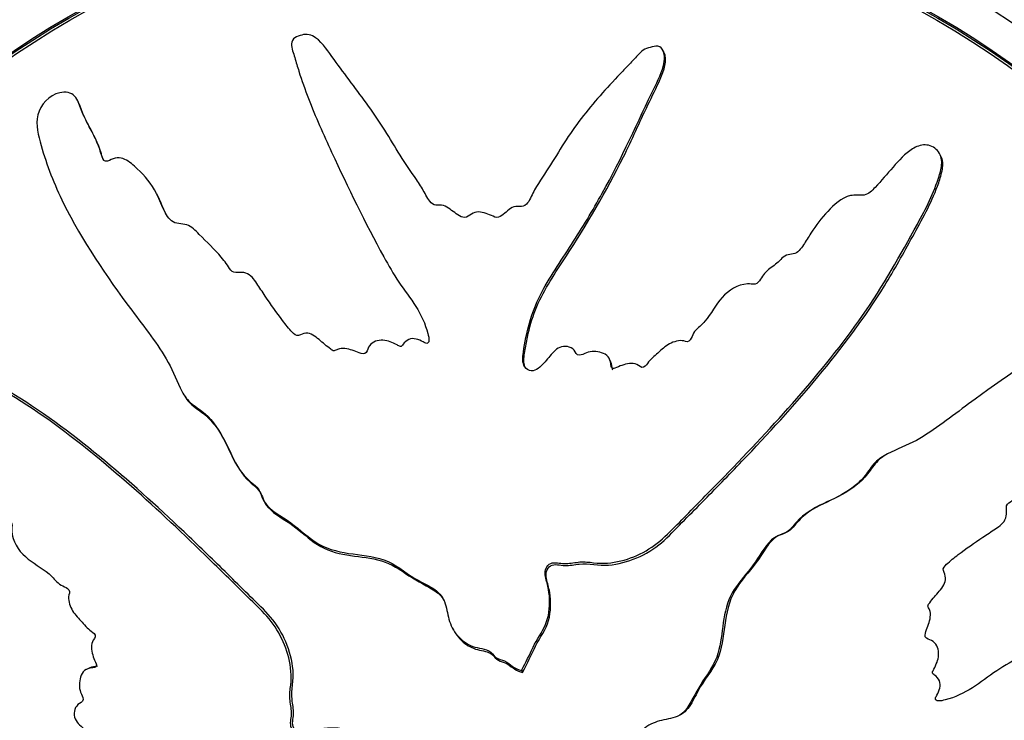
# Model space of a CAD drawing. Units: millimetres. Extents: x 0 to 1333, y 0 to 1880.
# Drawn here: x 727 to 753, y 783 to 802 of the extents above; entities that cross this region are included whole.
import ezdxf
from ezdxf import colors
from ezdxf.entities.mleader import LeaderData, LeaderLine
from ezdxf.math import Vec2, Vec3

# ---------------------------------------------------------------- set-up
doc = ezdxf.new("R2010")
doc.units = ezdxf.units.MM
doc.layers.add('DV5_Défaut', color=7, linetype='Continuous')
doc.layers.add('Défaut', color=7, linetype='Continuous')

# ---------------------------------------------------------------- blocks, each defined once
blk = doc.blocks.new('_DOT')
at = {"color": 0}
blk.add_line((0, 0), (-1, 0), dxfattribs=at)
at = {"color": 0, "const_width": 0.333}
blk.add_lwpolyline([(-0.1665, 0, 1), (0.1665, 0, 1)], format="xyb", close=True, dxfattribs=at)
blk = doc.blocks.new('SE4')
at = {"layer": 'DV5_Défaut', "color": 7, "linetype": 'Continuous'}
for p, q in [((743.52, 800.673), (743.493, 800.726)), ((728.053, 799.355), (728.025, 799.409)), ((750.844, 797.917), (750.816, 797.971)), ((730.159, 796.864), (730.132, 796.915)), ((727.789, 796.433), (727.817, 796.379)), ((735.81, 795.849), (735.837, 795.797)), ((742.11, 792.518), (742.082, 792.57)), ((730.793, 791.707), (730.82, 791.655)), ((749.436, 790.049), (749.384, 790.022)), ((737.937, 785.45), (737.964, 785.398)), ((728.324, 784.381), (728.272, 784.354)), ((739.762, 784.326), (739.771, 784.342)), ((739.762, 784.326), (739.789, 784.274)), ((739.771, 784.342), (739.798, 784.29)), ((739.789, 784.274), (739.798, 784.29))]:
    blk.add_line(p, q, dxfattribs=at)
for radius in [25.85, 25.5, 24, 23.1, 23.063, 23]:
    blk.add_circle((739.285, 781.556), radius, dxfattribs=at)
for points, knots in [([(739.771, 784.342), (739.878, 784.54), (739.979, 784.74), (740.167, 785.149), (740.31, 785.331), (740.486, 785.745), (740.516, 785.982), (740.501, 786.326), (740.485, 786.441), (740.436, 786.668), (740.391, 786.778), (740.382, 787.011), (740.458, 787.147), (740.699, 787.19), (740.821, 787.147), (741.064, 787.157), (741.184, 787.184), (741.427, 787.204), (741.548, 787.188), (742.157, 787.117), (742.637, 787.254), (743.472, 787.728), (743.787, 788.096), (744.453, 788.769), (744.785, 789.106), (745.773, 790.122), (746.419, 790.808), (747.651, 792.22), (748.24, 792.944), (749.312, 794.474), (749.771, 795.302), (750.447, 796.534), (750.661, 796.95), (750.829, 797.502), (750.86, 797.613), (750.87, 797.847), (750.834, 797.972), (750.669, 798.154), (750.549, 798.214), (750.307, 798.214), (750.192, 798.169), (749.892, 797.984), (749.735, 797.802), (749.42, 797.449), (749.269, 797.266), (749.023, 797.005), (748.937, 796.908), (748.698, 796.871), (748.571, 796.901), (748.212, 796.817), (748.021, 796.633), (747.684, 796.283), (747.541, 796.086), (747.342, 795.778), (747.28, 795.672), (747.142, 795.47), (747.067, 795.354), (746.883, 795.322), (746.818, 795.323), (746.702, 795.273), (746.655, 795.229), (746.524, 795.095), (746.427, 795.017), (746.22, 794.875), (746.145, 794.771), (746.04, 794.608), (745.996, 794.551), (745.869, 794.525), (745.801, 794.544), (745.472, 794.526), (745.235, 794.375), (744.891, 793.988), (744.775, 793.752), (744.526, 793.457), (744.416, 793.382), (744.299, 793.228), (744.279, 793.164), (744.218, 793.05), (744.161, 792.991), (743.978, 793.07), (743.839, 793.031), (743.597, 792.928), (743.5, 792.836), (743.308, 792.66), (743.203, 792.581), (743.079, 792.43), (743.05, 792.364), (742.928, 792.314), (742.876, 792.388), (742.691, 792.462), (742.545, 792.428), (742.354, 792.369), (742.294, 792.338), (742.2, 792.302), (742.158, 792.3), (742.131, 792.363), (742.13, 792.397), (742.114, 792.497), (742.094, 792.564), (742.01, 792.671), (741.945, 792.703), (741.75, 792.76), (741.607, 792.772), (741.417, 792.696), (741.357, 792.657), (741.22, 792.654), (741.2, 792.744), (741.063, 792.89), (740.9, 792.919), (740.653, 792.81), (740.569, 792.699), (740.397, 792.495), (740.313, 792.391), (740.154, 792.268), (740.089, 792.236), (739.955, 792.254), (739.892, 792.293), (739.779, 792.458), (739.797, 792.604), (739.888, 793.255), (740.018, 793.763), (740.49, 794.701), (740.799, 795.138), (741.372, 796.027), (741.643, 796.48), (742.411, 797.859), (742.84, 798.826), (743.405, 800.002), (743.538, 800.241), (743.543, 800.566), (743.533, 800.632), (743.483, 800.755), (743.436, 800.817), (743.299, 800.829), (743.233, 800.807), (743.102, 800.775), (743.036, 800.752), (742.874, 800.643), (742.797, 800.535), (742.617, 800.348), (742.527, 800.254), (742.257, 799.971), (742.078, 799.781), (741.555, 799.197), (741.229, 798.79), (740.806, 798.133), (740.671, 797.909), (740.388, 797.471), (740.239, 797.257), (740.047, 796.915), (740.005, 796.787), (739.888, 796.629), (739.828, 796.587), (739.694, 796.584), (739.625, 796.603), (739.44, 796.529), (739.351, 796.423), (739.191, 796.307), (739.121, 796.276), (739.001, 796.336), (738.94, 796.366), (738.749, 796.428), (738.605, 796.475), (738.43, 796.376), (738.377, 796.333), (738.252, 796.284), (738.18, 796.304), (738.01, 796.409), (737.909, 796.499), (737.736, 796.603), (737.67, 796.624), (737.539, 796.617), (737.467, 796.614), (737.315, 796.737), (737.257, 796.858), (737.132, 797.083), (737.062, 797.192), (736.844, 797.511), (736.693, 797.721), (736.289, 798.38), (736.03, 798.826), (735.418, 799.652), (735.114, 800.064), (734.663, 800.674), (734.533, 800.897), (734.223, 801.121), (734.087, 801.157), (733.899, 801.098), (733.836, 801.077), (733.724, 801.009), (733.687, 800.949), (733.689, 800.761), (733.741, 800.642), (733.81, 800.4), (733.846, 800.279), (733.961, 799.918), (734.046, 799.678), (734.321, 798.961), (734.534, 798.491), (735.18, 797.086), (735.631, 796.16), (736.252, 795.029), (736.381, 794.804), (736.671, 794.372), (736.833, 794.164), (737.114, 793.724), (737.225, 793.485), (737.306, 793.167), (737.328, 793.102), (737.316, 793.004), (737.296, 792.968), (737.229, 792.972), (737.2, 792.992), (737.053, 793.071), (736.909, 793.129), (736.728, 793.046), (736.677, 793), (736.618, 792.92), (736.6, 792.88), (736.536, 792.897), (736.506, 792.912), (736.359, 792.987), (736.24, 793.048), (735.972, 793.061), (735.827, 793.018), (735.714, 792.854), (735.7, 792.786), (735.624, 792.675), (735.543, 792.697), (735.357, 792.765), (735.234, 792.819), (735.036, 792.841), (734.967, 792.838), (734.875, 792.798), (734.847, 792.774), (734.78, 792.771), (734.753, 792.799), (734.618, 792.895), (734.52, 792.984), (734.318, 793.156), (734.202, 793.25), (734.001, 793.234), (733.94, 793.2), (733.811, 793.159), (733.756, 793.215), (733.617, 793.36), (733.535, 793.464), (733.294, 793.782), (733.142, 794.001), (732.92, 794.331), (732.847, 794.442), (732.701, 794.665), (732.616, 794.781), (732.417, 794.851), (732.345, 794.847), (732.203, 794.838), (732.123, 794.846), (732.007, 795.022), (731.926, 795.137), (731.656, 795.458), (731.451, 795.65), (731.155, 795.948), (731.055, 796.06), (730.787, 796.136), (730.629, 796.118), (730.411, 796.293), (730.352, 796.426), (730.241, 796.682), (730.187, 796.811), (729.992, 797.179), (729.82, 797.4), (729.515, 797.677), (729.41, 797.771), (729.222, 797.862), (729.152, 797.88), (729.011, 797.864), (728.946, 797.829), (728.846, 797.791), (728.81, 797.778), (728.741, 797.791), (728.719, 797.823), (728.674, 797.915), (728.659, 797.983), (728.597, 798.179), (728.545, 798.305), (728.369, 798.671), (728.228, 798.9), (728.082, 799.271), (728.051, 799.403), (727.873, 799.604), (727.713, 799.623), (727.29, 799.528), (727.059, 799.28), (726.925, 798.733), (727.001, 798.462), (727.223, 797.679), (727.426, 797.164), (728.156, 795.68), (728.8, 794.749), (729.804, 793.394), (730.16, 792.955), (730.571, 792.222), (730.664, 791.951), (730.86, 791.579), (730.945, 791.465), (731.17, 791.281), (731.298, 791.204), (731.623, 790.916), (731.78, 790.67), (732.055, 790.142), (732.157, 789.858), (732.419, 789.492), (732.527, 789.384), (732.702, 789.237), (732.761, 789.189), (732.853, 789.068), (732.881, 788.99), (733.022, 788.603), (733.326, 788.474), (733.83, 788.116), (734.059, 787.903), (734.572, 787.555), (734.884, 787.467), (735.51, 787.375), (735.829, 787.351), (736.43, 787.147), (736.672, 786.919), (737.086, 786.679), (737.233, 786.612), (737.508, 786.449), (737.64, 786.344), (737.777, 786.059), (737.796, 785.894), (737.871, 785.581), (737.932, 785.433), (738.134, 785.165), (738.267, 785.055), (738.569, 784.916), (738.748, 784.922), (738.978, 784.806), (739.021, 784.726), (739.149, 784.618), (739.243, 784.613), (739.395, 784.542), (739.46, 784.484), (739.6, 784.384), (739.681, 784.355), (739.762, 784.326)], [0, 0, 0, 0, 0.007813, 0.007813, 0.015625, 0.015625, 0.023438, 0.023438, 0.027344, 0.027344, 0.03125, 0.03125, 0.035156, 0.035156, 0.039063, 0.039063, 0.042969, 0.042969, 0.046875, 0.046875, 0.0625, 0.0625, 0.078125, 0.078125, 0.09375, 0.09375, 0.125, 0.125, 0.15625, 0.15625, 0.1875, 0.1875, 0.203125, 0.203125, 0.207031, 0.207031, 0.210938, 0.210938, 0.214844, 0.214844, 0.21875, 0.21875, 0.226563, 0.226563, 0.234375, 0.234375, 0.238281, 0.238281, 0.242188, 0.242188, 0.25, 0.25, 0.257813, 0.257813, 0.261719, 0.261719, 0.265625, 0.265625, 0.267578, 0.267578, 0.269531, 0.269531, 0.273438, 0.273438, 0.277344, 0.277344, 0.279297, 0.279297, 0.28125, 0.28125, 0.289063, 0.289063, 0.296875, 0.296875, 0.300781, 0.300781, 0.302734, 0.302734, 0.304688, 0.304688, 0.308594, 0.308594, 0.3125, 0.3125, 0.316406, 0.316406, 0.318359, 0.318359, 0.320313, 0.320313, 0.324219, 0.324219, 0.326172, 0.326172, 0.327148, 0.327148, 0.328125, 0.328125, 0.330078, 0.330078, 0.332031, 0.332031, 0.335938, 0.335938, 0.337891, 0.337891, 0.339844, 0.339844, 0.34375, 0.34375, 0.347656, 0.347656, 0.351563, 0.351563, 0.353516, 0.353516, 0.355469, 0.355469, 0.359375, 0.359375, 0.375, 0.375, 0.390625, 0.390625, 0.40625, 0.40625, 0.4375, 0.4375, 0.445312, 0.445312, 0.447266, 0.447266, 0.449219, 0.449219, 0.451172, 0.451172, 0.453125, 0.453125, 0.457031, 0.457031, 0.460937, 0.460937, 0.46875, 0.46875, 0.484375, 0.484375, 0.492187, 0.492187, 0.5, 0.5, 0.503906, 0.503906, 0.505859, 0.505859, 0.507812, 0.507812, 0.511719, 0.511719, 0.513672, 0.513672, 0.515625, 0.515625, 0.519531, 0.519531, 0.521484, 0.521484, 0.523437, 0.523437, 0.527344, 0.527344, 0.529297, 0.529297, 0.53125, 0.53125, 0.535156, 0.535156, 0.539062, 0.539062, 0.546875, 0.546875, 0.5625, 0.5625, 0.578125, 0.578125, 0.585937, 0.585937, 0.589844, 0.589844, 0.591797, 0.591797, 0.59375, 0.59375, 0.597656, 0.597656, 0.601562, 0.601562, 0.609375, 0.609375, 0.625, 0.625, 0.65625, 0.65625, 0.664062, 0.664062, 0.671875, 0.671875, 0.679687, 0.679687, 0.681641, 0.681641, 0.682617, 0.682617, 0.683594, 0.683594, 0.6875, 0.6875, 0.689453, 0.689453, 0.69043, 0.69043, 0.691406, 0.691406, 0.695312, 0.695312, 0.699219, 0.699219, 0.701172, 0.701172, 0.703125, 0.703125, 0.707031, 0.707031, 0.708984, 0.708984, 0.709961, 0.709961, 0.710937, 0.710937, 0.714844, 0.714844, 0.71875, 0.71875, 0.720703, 0.720703, 0.722656, 0.722656, 0.726562, 0.726562, 0.734375, 0.734375, 0.738281, 0.738281, 0.742187, 0.742187, 0.744141, 0.744141, 0.746094, 0.746094, 0.75, 0.75, 0.757812, 0.757812, 0.761719, 0.761719, 0.765625, 0.765625, 0.769531, 0.769531, 0.773437, 0.773437, 0.78125, 0.78125, 0.785156, 0.785156, 0.787109, 0.787109, 0.789062, 0.789062, 0.790039, 0.790039, 0.791016, 0.791016, 0.792969, 0.792969, 0.796875, 0.796875, 0.804687, 0.804687, 0.808594, 0.808594, 0.8125, 0.8125, 0.820312, 0.820312, 0.828125, 0.828125, 0.84375, 0.84375, 0.875, 0.875, 0.890625, 0.890625, 0.898437, 0.898437, 0.902344, 0.902344, 0.90625, 0.90625, 0.914062, 0.914062, 0.921875, 0.921875, 0.925781, 0.925781, 0.927734, 0.927734, 0.929687, 0.929687, 0.9375, 0.9375, 0.945312, 0.945312, 0.953125, 0.953125, 0.960937, 0.960937, 0.96875, 0.96875, 0.972656, 0.972656, 0.976562, 0.976562, 0.980469, 0.980469, 0.984375, 0.984375, 0.988281, 0.988281, 0.992187, 0.992187, 0.994141, 0.994141, 0.996094, 0.996094, 0.998047, 0.998047, 1, 1, 1, 1]), ([(739.872, 792.325), (739.847, 792.37), (739.832, 792.422), (739.822, 792.601), (739.848, 792.727), (739.891, 792.978), (739.915, 793.103), (739.999, 793.473), (740.072, 793.714), (740.369, 794.407), (740.658, 794.833), (741.495, 796.113), (742.007, 796.989), (742.682, 798.351), (742.886, 798.816), (743.212, 799.498), (743.33, 799.721), (743.525, 800.182), (743.637, 800.443), (743.522, 800.67), (743.521, 800.672), (743.52, 800.673)], [0, 0, 0, 0, 0.016443, 0.016443, 0.057403, 0.057403, 0.098363, 0.098363, 0.180283, 0.180283, 0.344123, 0.344123, 0.671804, 0.671804, 0.835644, 0.835644, 0.917564, 0.917564, 0.999484, 0.999484, 1, 1, 1, 1]), ([(728.734, 797.793), (728.729, 797.805), (728.724, 797.817), (728.668, 797.959), (728.635, 798.098), (728.526, 798.356), (728.462, 798.481), (728.331, 798.726), (728.266, 798.847), (728.153, 799.098), (728.116, 799.233), (728.053, 799.354), (728.053, 799.355), (728.053, 799.355)], [0, 0, 0, 0, 0.021868, 0.021868, 0.266103, 0.266103, 0.510338, 0.510338, 0.754573, 0.754573, 0.998808, 0.998808, 1, 1, 1, 1]), ([(739.798, 784.29), (739.918, 784.513), (740.027, 784.743), (740.247, 785.2), (740.416, 785.405), (740.544, 785.888), (740.549, 786.145), (740.489, 786.513), (740.449, 786.633), (740.399, 786.88), (740.426, 787.026), (740.643, 787.155), (740.782, 787.103), (741.036, 787.096), (741.164, 787.124), (741.546, 787.166), (741.806, 787.09), (742.572, 787.155), (743.076, 787.378), (743.657, 787.866), (743.826, 788.055), (744.18, 788.413), (744.357, 788.592), (744.887, 789.13), (745.239, 789.49), (746.281, 790.579), (746.955, 791.316), (748.227, 792.847), (748.827, 793.638), (749.614, 794.914), (749.857, 795.356), (750.337, 796.231), (750.586, 796.665), (750.795, 797.243), (750.833, 797.36), (750.891, 797.599), (750.911, 797.724), (750.867, 797.869), (750.856, 797.894), (750.844, 797.917)], [0, 0, 0, 0, 0.039834, 0.039834, 0.079668, 0.079668, 0.119502, 0.119502, 0.139419, 0.139419, 0.159336, 0.159336, 0.179253, 0.179253, 0.19917, 0.19917, 0.2390041, 0.2390041, 0.3186721, 0.3186721, 0.3585061, 0.3585061, 0.3983401, 0.3983401, 0.4780081, 0.4780081, 0.6373442, 0.6373442, 0.7966802, 0.7966802, 0.8763482, 0.8763482, 0.9560162, 0.9560162, 0.9759332, 0.9759332, 0.9958502, 0.9958502, 1, 1, 1, 1]), ([(742.071, 781.071), (742.269, 780.964), (742.469, 780.863), (742.878, 780.675), (743.06, 780.532), (743.474, 780.355), (743.711, 780.326), (744.055, 780.34), (744.17, 780.356), (744.397, 780.406), (744.507, 780.451), (744.74, 780.46), (744.876, 780.384), (744.919, 780.142), (744.876, 780.02), (744.886, 779.778), (744.913, 779.657), (744.933, 779.415), (744.917, 779.293), (744.846, 778.685), (744.983, 778.205), (745.457, 777.37), (745.825, 777.054), (746.498, 776.388), (746.834, 776.056), (747.851, 775.069), (748.537, 774.422), (749.949, 773.19), (750.673, 772.602), (752.203, 771.53), (753.031, 771.071), (754.263, 770.395), (754.679, 770.18), (755.231, 770.013), (755.342, 769.982), (755.576, 769.972), (755.701, 770.007), (755.883, 770.173), (755.943, 770.293), (755.943, 770.534), (755.897, 770.65), (755.713, 770.95), (755.531, 771.107), (755.178, 771.421), (754.994, 771.573), (754.734, 771.819), (754.637, 771.905), (754.6, 772.143), (754.63, 772.27), (754.546, 772.629), (754.362, 772.82), (754.012, 773.158), (753.815, 773.301), (753.507, 773.5), (753.401, 773.562), (753.198, 773.699), (753.083, 773.774), (753.051, 773.959), (753.052, 774.023), (753.002, 774.14), (752.958, 774.187), (752.824, 774.318), (752.746, 774.414), (752.604, 774.622), (752.5, 774.697), (752.337, 774.802), (752.28, 774.846), (752.254, 774.973), (752.273, 775.04), (752.254, 775.369), (752.104, 775.607), (751.717, 775.951), (751.481, 776.066), (751.186, 776.316), (751.111, 776.426), (750.957, 776.543), (750.893, 776.563), (750.779, 776.624), (750.72, 776.681), (750.799, 776.864), (750.76, 777.003), (750.657, 777.245), (750.565, 777.342), (750.389, 777.533), (750.31, 777.638), (750.159, 777.762), (750.093, 777.792), (750.043, 777.913), (750.117, 777.966), (750.191, 778.151), (750.157, 778.296), (750.097, 778.487), (750.067, 778.548), (750.03, 778.641), (750.029, 778.684), (750.091, 778.711), (750.126, 778.712), (750.226, 778.728), (750.293, 778.748), (750.4, 778.832), (750.432, 778.896), (750.489, 779.092), (750.501, 779.235), (750.425, 779.425), (750.386, 779.485), (750.383, 779.622), (750.473, 779.642), (750.619, 779.779), (750.648, 779.942), (750.539, 780.188), (750.428, 780.273), (750.224, 780.445), (750.12, 780.529), (749.997, 780.688), (749.965, 780.753), (749.983, 780.886), (750.021, 780.949), (750.186, 781.063), (750.333, 781.045), (750.984, 780.953), (751.492, 780.824), (752.43, 780.352), (752.867, 780.043), (753.756, 779.47), (754.208, 779.199), (755.588, 778.431), (756.555, 778.001), (757.731, 777.437), (757.97, 777.303), (758.295, 777.298), (758.361, 777.309), (758.484, 777.359), (758.546, 777.406), (758.558, 777.542), (758.536, 777.609), (758.504, 777.74), (758.481, 777.806), (758.372, 777.968), (758.264, 778.044), (758.077, 778.224), (757.983, 778.314), (757.7, 778.584), (757.51, 778.764), (756.926, 779.287), (756.519, 779.613), (755.862, 780.036), (755.638, 780.171), (755.2, 780.454), (754.986, 780.602), (754.644, 780.795), (754.516, 780.837), (754.358, 780.953), (754.316, 781.014), (754.313, 781.148), (754.331, 781.217), (754.258, 781.401), (754.151, 781.49), (754.036, 781.65), (754.005, 781.72), (754.064, 781.841), (754.094, 781.901), (754.157, 782.093), (754.204, 782.237), (754.105, 782.411), (754.062, 782.465), (754.013, 782.59), (754.033, 782.661), (754.138, 782.831), (754.228, 782.933), (754.332, 783.105), (754.353, 783.171), (754.346, 783.303), (754.343, 783.375), (754.466, 783.527), (754.586, 783.584), (754.812, 783.71), (754.92, 783.78), (755.24, 783.998), (755.45, 784.148), (756.109, 784.553), (756.555, 784.812), (757.381, 785.424), (757.793, 785.727), (758.403, 786.179), (758.626, 786.308), (758.85, 786.618), (758.886, 786.754), (758.827, 786.943), (758.806, 787.006), (758.738, 787.118), (758.678, 787.155), (758.49, 787.152), (758.371, 787.101), (758.129, 787.032), (758.008, 786.996), (757.646, 786.881), (757.407, 786.796), (756.69, 786.52), (756.22, 786.308), (754.815, 785.662), (753.889, 785.211), (752.757, 784.589), (752.533, 784.46), (752.101, 784.171), (751.893, 784.008), (751.453, 783.728), (751.214, 783.616), (750.896, 783.535), (750.831, 783.514), (750.733, 783.526), (750.697, 783.546), (750.701, 783.613), (750.721, 783.642), (750.799, 783.788), (750.858, 783.932), (750.774, 784.114), (750.729, 784.165), (750.649, 784.224), (750.609, 784.242), (750.626, 784.306), (750.641, 784.336), (750.716, 784.482), (750.777, 784.602), (750.79, 784.869), (750.747, 785.015), (750.583, 785.128), (750.514, 785.142), (750.404, 785.218), (750.426, 785.298), (750.494, 785.485), (750.548, 785.608), (750.57, 785.806), (750.567, 785.875), (750.527, 785.967), (750.503, 785.995), (750.5, 786.062), (750.528, 786.089), (750.623, 786.224), (750.713, 786.321), (750.885, 786.523), (750.979, 786.64), (750.963, 786.84), (750.929, 786.902), (750.888, 787.031), (750.944, 787.086), (751.089, 787.224), (751.193, 787.307), (751.511, 787.548), (751.729, 787.7), (752.06, 787.922), (752.171, 787.995), (752.394, 788.141), (752.51, 788.225), (752.579, 788.424), (752.576, 788.497), (752.567, 788.639), (752.575, 788.719), (752.751, 788.834), (752.866, 788.915), (753.187, 789.185), (753.379, 789.391), (753.677, 789.687), (753.789, 789.786), (753.865, 790.055), (753.847, 790.213), (754.022, 790.431), (754.155, 790.49), (754.411, 790.601), (754.539, 790.654), (754.908, 790.85), (755.129, 791.022), (755.406, 791.327), (755.5, 791.432), (755.591, 791.62), (755.608, 791.69), (755.593, 791.831), (755.558, 791.896), (755.52, 791.996), (755.506, 792.032), (755.52, 792.101), (755.552, 792.123), (755.644, 792.168), (755.712, 792.182), (755.908, 792.245), (756.034, 792.297), (756.4, 792.473), (756.629, 792.614), (757, 792.76), (757.132, 792.791), (757.333, 792.969), (757.352, 793.129), (757.257, 793.552), (757.009, 793.783), (756.461, 793.917), (756.191, 793.841), (755.408, 793.619), (754.892, 793.416), (753.409, 792.686), (752.478, 792.041), (751.123, 791.037), (750.684, 790.681), (749.951, 790.27), (749.68, 790.177), (749.308, 789.982), (749.194, 789.896), (749.01, 789.672), (748.933, 789.544), (748.645, 789.219), (748.398, 789.061), (747.87, 788.787), (747.587, 788.685), (747.221, 788.423), (747.113, 788.315), (746.966, 788.14), (746.918, 788.081), (746.797, 787.988), (746.719, 787.961), (746.332, 787.82), (746.203, 787.516), (745.845, 787.011), (745.632, 786.783), (745.284, 786.27), (745.196, 785.958), (745.104, 785.331), (745.08, 785.013), (744.876, 784.411), (744.648, 784.17), (744.408, 783.755), (744.341, 783.609), (744.178, 783.334), (744.073, 783.202), (743.788, 783.065), (743.623, 783.046), (743.31, 782.971), (743.162, 782.91), (742.894, 782.708), (742.784, 782.575), (742.645, 782.273), (742.651, 782.094), (742.535, 781.864), (742.455, 781.821), (742.347, 781.692), (742.342, 781.599), (742.271, 781.447), (742.212, 781.381), (742.113, 781.242), (742.084, 781.161), (742.054, 781.08)], [0, 0, 0, 0, 0.007812, 0.007812, 0.015625, 0.015625, 0.023437, 0.023437, 0.027344, 0.027344, 0.03125, 0.03125, 0.035156, 0.035156, 0.039062, 0.039062, 0.042969, 0.042969, 0.046875, 0.046875, 0.0625, 0.0625, 0.078125, 0.078125, 0.09375, 0.09375, 0.125, 0.125, 0.15625, 0.15625, 0.1875, 0.1875, 0.203125, 0.203125, 0.207031, 0.207031, 0.210937, 0.210937, 0.214844, 0.214844, 0.21875, 0.21875, 0.226562, 0.226562, 0.234375, 0.234375, 0.238281, 0.238281, 0.242187, 0.242187, 0.25, 0.25, 0.257812, 0.257812, 0.261719, 0.261719, 0.265625, 0.265625, 0.267578, 0.267578, 0.269531, 0.269531, 0.273437, 0.273437, 0.277344, 0.277344, 0.279297, 0.279297, 0.28125, 0.28125, 0.289062, 0.289062, 0.296875, 0.296875, 0.300781, 0.300781, 0.302734, 0.302734, 0.304687, 0.304687, 0.308594, 0.308594, 0.3125, 0.3125, 0.316406, 0.316406, 0.318359, 0.318359, 0.320312, 0.320312, 0.324219, 0.324219, 0.326172, 0.326172, 0.327148, 0.327148, 0.328125, 0.328125, 0.330078, 0.330078, 0.332031, 0.332031, 0.335937, 0.335937, 0.337891, 0.337891, 0.339844, 0.339844, 0.34375, 0.34375, 0.347656, 0.347656, 0.351562, 0.351562, 0.353516, 0.353516, 0.355469, 0.355469, 0.359375, 0.359375, 0.375, 0.375, 0.390625, 0.390625, 0.40625, 0.40625, 0.4375, 0.4375, 0.445312, 0.445312, 0.447266, 0.447266, 0.449219, 0.449219, 0.451172, 0.451172, 0.453125, 0.453125, 0.457031, 0.457031, 0.460937, 0.460937, 0.46875, 0.46875, 0.484375, 0.484375, 0.492187, 0.492187, 0.5, 0.5, 0.503906, 0.503906, 0.505859, 0.505859, 0.507812, 0.507812, 0.511719, 0.511719, 0.513672, 0.513672, 0.515625, 0.515625, 0.519531, 0.519531, 0.521484, 0.521484, 0.523437, 0.523437, 0.527344, 0.527344, 0.529297, 0.529297, 0.53125, 0.53125, 0.535156, 0.535156, 0.539062, 0.539062, 0.546875, 0.546875, 0.5625, 0.5625, 0.578125, 0.578125, 0.585937, 0.585937, 0.589844, 0.589844, 0.591797, 0.591797, 0.59375, 0.59375, 0.597656, 0.597656, 0.601562, 0.601562, 0.609375, 0.609375, 0.625, 0.625, 0.65625, 0.65625, 0.664062, 0.664062, 0.671875, 0.671875, 0.679687, 0.679687, 0.681641, 0.681641, 0.682617, 0.682617, 0.683594, 0.683594, 0.6875, 0.6875, 0.689453, 0.689453, 0.69043, 0.69043, 0.691406, 0.691406, 0.695312, 0.695312, 0.699219, 0.699219, 0.701172, 0.701172, 0.703125, 0.703125, 0.707031, 0.707031, 0.708984, 0.708984, 0.709961, 0.709961, 0.710937, 0.710937, 0.714844, 0.714844, 0.71875, 0.71875, 0.720703, 0.720703, 0.722656, 0.722656, 0.726562, 0.726562, 0.734375, 0.734375, 0.738281, 0.738281, 0.742187, 0.742187, 0.744141, 0.744141, 0.746094, 0.746094, 0.75, 0.75, 0.757812, 0.757812, 0.761719, 0.761719, 0.765625, 0.765625, 0.769531, 0.769531, 0.773437, 0.773437, 0.78125, 0.78125, 0.785156, 0.785156, 0.787109, 0.787109, 0.789062, 0.789062, 0.790039, 0.790039, 0.791016, 0.791016, 0.792969, 0.792969, 0.796875, 0.796875, 0.804687, 0.804687, 0.808594, 0.808594, 0.8125, 0.8125, 0.820312, 0.820312, 0.828125, 0.828125, 0.84375, 0.84375, 0.875, 0.875, 0.890625, 0.890625, 0.898437, 0.898437, 0.902344, 0.902344, 0.90625, 0.90625, 0.914062, 0.914062, 0.921875, 0.921875, 0.925781, 0.925781, 0.927734, 0.927734, 0.929687, 0.929687, 0.9375, 0.9375, 0.945312, 0.945312, 0.953125, 0.953125, 0.960937, 0.960937, 0.96875, 0.96875, 0.972656, 0.972656, 0.976562, 0.976562, 0.980469, 0.980469, 0.984375, 0.984375, 0.988281, 0.988281, 0.992187, 0.992187, 0.994141, 0.994141, 0.996094, 0.996094, 0.998047, 0.998047, 1, 1, 1, 1]), ([(736.5, 782.042), (736.302, 782.149), (736.102, 782.25), (735.693, 782.438), (735.511, 782.581), (735.097, 782.757), (734.86, 782.787), (734.516, 782.772), (734.4, 782.757), (734.174, 782.707), (734.064, 782.662), (733.83, 782.653), (733.695, 782.729), (733.651, 782.97), (733.694, 783.092), (733.685, 783.335), (733.658, 783.456), (733.638, 783.698), (733.654, 783.819), (733.724, 784.428), (733.588, 784.908), (733.114, 785.743), (732.746, 786.059), (732.073, 786.724), (731.736, 787.056), (730.72, 788.044), (730.034, 788.69), (728.622, 789.922), (727.897, 790.511), (726.368, 791.583), (725.539, 792.042), (724.308, 792.718), (723.892, 792.932), (723.34, 793.1), (723.229, 793.131), (722.994, 793.141), (722.87, 793.105), (722.687, 792.94), (722.628, 792.82), (722.627, 792.579), (722.673, 792.463), (722.858, 792.163), (723.039, 792.006), (723.393, 791.691), (723.576, 791.54), (723.836, 791.294), (723.934, 791.208), (723.971, 790.969), (723.941, 790.843), (724.024, 790.483), (724.208, 790.292), (724.559, 789.955), (724.756, 789.812), (725.064, 789.613), (725.17, 789.551), (725.372, 789.413), (725.488, 789.338), (725.52, 789.154), (725.518, 789.089), (725.568, 788.973), (725.612, 788.926), (725.746, 788.795), (725.825, 788.699), (725.967, 788.491), (726.07, 788.416), (726.234, 788.311), (726.29, 788.267), (726.316, 788.14), (726.298, 788.072), (726.316, 787.744), (726.467, 787.506), (726.854, 787.162), (727.089, 787.046), (727.385, 786.797), (727.46, 786.687), (727.614, 786.57), (727.678, 786.55), (727.792, 786.489), (727.851, 786.432), (727.772, 786.249), (727.811, 786.11), (727.913, 785.868), (728.006, 785.771), (728.181, 785.579), (728.261, 785.475), (728.411, 785.35), (728.478, 785.321), (728.528, 785.2), (728.453, 785.147), (728.38, 784.962), (728.414, 784.816), (728.473, 784.626), (728.504, 784.565), (728.54, 784.471), (728.542, 784.429), (728.479, 784.402), (728.445, 784.401), (728.345, 784.385), (728.278, 784.365), (728.171, 784.281), (728.139, 784.216), (728.082, 784.021), (728.07, 783.878), (728.145, 783.688), (728.184, 783.628), (728.187, 783.491), (728.097, 783.471), (727.951, 783.334), (727.922, 783.171), (728.031, 782.924), (728.143, 782.84), (728.346, 782.668), (728.451, 782.584), (728.574, 782.425), (728.606, 782.36), (728.588, 782.226), (728.549, 782.164), (728.384, 782.05), (728.238, 782.068), (727.587, 782.159), (727.078, 782.289), (726.141, 782.761), (725.704, 783.07), (724.814, 783.643), (724.362, 783.914), (722.982, 784.682), (722.016, 785.111), (720.84, 785.676), (720.6, 785.809), (720.275, 785.815), (720.21, 785.804), (720.087, 785.754), (720.025, 785.707), (720.013, 785.571), (720.035, 785.504), (720.067, 785.373), (720.089, 785.307), (720.199, 785.145), (720.307, 785.068), (720.494, 784.889), (720.588, 784.798), (720.871, 784.528), (721.061, 784.349), (721.644, 783.826), (722.052, 783.5), (722.709, 783.077), (722.933, 782.942), (723.37, 782.659), (723.584, 782.511), (723.927, 782.318), (724.055, 782.276), (724.213, 782.159), (724.254, 782.099), (724.258, 781.965), (724.239, 781.896), (724.313, 781.712), (724.419, 781.622), (724.535, 781.463), (724.565, 781.393), (724.506, 781.272), (724.476, 781.211), (724.413, 781.02), (724.367, 780.876), (724.466, 780.702), (724.509, 780.648), (724.557, 780.523), (724.538, 780.451), (724.432, 780.281), (724.342, 780.18), (724.238, 780.007), (724.218, 779.942), (724.224, 779.81), (724.228, 779.738), (724.105, 779.586), (723.984, 779.528), (723.759, 779.403), (723.65, 779.333), (723.33, 779.115), (723.12, 778.964), (722.462, 778.56), (722.015, 778.301), (721.19, 777.689), (720.778, 777.385), (720.168, 776.934), (719.945, 776.804), (719.72, 776.494), (719.685, 776.358), (719.743, 776.17), (719.764, 776.107), (719.833, 775.995), (719.893, 775.958), (720.081, 775.96), (720.2, 776.012), (720.442, 776.081), (720.563, 776.117), (720.924, 776.232), (721.164, 776.317), (721.88, 776.593), (722.35, 776.805), (723.755, 777.451), (724.682, 777.902), (725.813, 778.524), (726.037, 778.653), (726.47, 778.942), (726.677, 779.104), (727.117, 779.385), (727.357, 779.496), (727.675, 779.577), (727.739, 779.599), (727.838, 779.587), (727.873, 779.567), (727.869, 779.5), (727.849, 779.471), (727.771, 779.324), (727.713, 779.181), (727.796, 778.999), (727.842, 778.948), (727.922, 778.889), (727.961, 778.871), (727.944, 778.807), (727.93, 778.777), (727.855, 778.63), (727.794, 778.511), (727.781, 778.244), (727.824, 778.098), (727.988, 777.985), (728.056, 777.971), (728.167, 777.895), (728.145, 777.814), (728.077, 777.628), (728.023, 777.505), (728, 777.307), (728.004, 777.238), (728.044, 777.146), (728.068, 777.118), (728.071, 777.051), (728.043, 777.024), (727.947, 776.889), (727.857, 776.791), (727.686, 776.589), (727.592, 776.473), (727.608, 776.273), (727.641, 776.211), (727.682, 776.082), (727.626, 776.027), (727.482, 775.888), (727.377, 775.806), (727.059, 775.565), (726.841, 775.413), (726.51, 775.191), (726.399, 775.118), (726.177, 774.972), (726.061, 774.887), (725.991, 774.688), (725.995, 774.616), (726.004, 774.474), (725.995, 774.394), (725.819, 774.279), (725.705, 774.198), (725.384, 773.927), (725.192, 773.722), (724.893, 773.426), (724.782, 773.326), (724.706, 773.058), (724.724, 772.9), (724.549, 772.682), (724.416, 772.623), (724.16, 772.512), (724.031, 772.459), (723.663, 772.263), (723.442, 772.091), (723.164, 771.786), (723.071, 771.681), (722.98, 771.493), (722.962, 771.423), (722.978, 771.282), (723.013, 771.217), (723.051, 771.117), (723.064, 771.081), (723.051, 771.012), (723.019, 770.99), (722.927, 770.945), (722.859, 770.93), (722.663, 770.868), (722.537, 770.816), (722.171, 770.64), (721.941, 770.499), (721.57, 770.353), (721.439, 770.322), (721.237, 770.144), (721.219, 769.984), (721.313, 769.561), (721.561, 769.33), (722.109, 769.196), (722.38, 769.272), (723.163, 769.494), (723.678, 769.697), (725.162, 770.427), (726.092, 771.071), (727.448, 772.075), (727.887, 772.431), (728.62, 772.843), (728.89, 772.935), (729.263, 773.131), (729.376, 773.216), (729.56, 773.441), (729.638, 773.569), (729.925, 773.894), (730.172, 774.051), (730.7, 774.326), (730.984, 774.428), (731.35, 774.69), (731.458, 774.798), (731.605, 774.973), (731.653, 775.032), (731.774, 775.124), (731.852, 775.152), (732.239, 775.293), (732.368, 775.597), (732.726, 776.102), (732.939, 776.33), (733.287, 776.843), (733.375, 777.155), (733.467, 777.781), (733.491, 778.1), (733.695, 778.702), (733.923, 778.943), (734.163, 779.357), (734.229, 779.504), (734.393, 779.779), (734.498, 779.911), (734.782, 780.048), (734.948, 780.067), (735.261, 780.142), (735.409, 780.203), (735.677, 780.405), (735.787, 780.538), (735.926, 780.84), (735.92, 781.019), (736.036, 781.249), (736.116, 781.292), (736.223, 781.42), (736.229, 781.514), (736.3, 781.666), (736.358, 781.732), (736.457, 781.871), (736.487, 781.952), (736.516, 782.033)], [0, 0, 0, 0, 0.007813, 0.007813, 0.015625, 0.015625, 0.023438, 0.023438, 0.027344, 0.027344, 0.03125, 0.03125, 0.035156, 0.035156, 0.039063, 0.039063, 0.042969, 0.042969, 0.046875, 0.046875, 0.0625, 0.0625, 0.078125, 0.078125, 0.09375, 0.09375, 0.125, 0.125, 0.15625, 0.15625, 0.1875, 0.1875, 0.203125, 0.203125, 0.207031, 0.207031, 0.210938, 0.210938, 0.214844, 0.214844, 0.21875, 0.21875, 0.226563, 0.226563, 0.234375, 0.234375, 0.238281, 0.238281, 0.242188, 0.242188, 0.25, 0.25, 0.257813, 0.257813, 0.261719, 0.261719, 0.265625, 0.265625, 0.267578, 0.267578, 0.269531, 0.269531, 0.273438, 0.273438, 0.277344, 0.277344, 0.279297, 0.279297, 0.28125, 0.28125, 0.289063, 0.289063, 0.296875, 0.296875, 0.300781, 0.300781, 0.302734, 0.302734, 0.304688, 0.304688, 0.308594, 0.308594, 0.3125, 0.3125, 0.316406, 0.316406, 0.318359, 0.318359, 0.320313, 0.320313, 0.324219, 0.324219, 0.326172, 0.326172, 0.327148, 0.327148, 0.328125, 0.328125, 0.330078, 0.330078, 0.332031, 0.332031, 0.335938, 0.335938, 0.337891, 0.337891, 0.339844, 0.339844, 0.34375, 0.34375, 0.347656, 0.347656, 0.351563, 0.351563, 0.353516, 0.353516, 0.355469, 0.355469, 0.359375, 0.359375, 0.375, 0.375, 0.390625, 0.390625, 0.40625, 0.40625, 0.4375, 0.4375, 0.445313, 0.445313, 0.447266, 0.447266, 0.449219, 0.449219, 0.451172, 0.451172, 0.453125, 0.453125, 0.457031, 0.457031, 0.460938, 0.460938, 0.46875, 0.46875, 0.484375, 0.484375, 0.492188, 0.492188, 0.5, 0.5, 0.503906, 0.503906, 0.505859, 0.505859, 0.507813, 0.507813, 0.511719, 0.511719, 0.513672, 0.513672, 0.515625, 0.515625, 0.519531, 0.519531, 0.521484, 0.521484, 0.523438, 0.523438, 0.527344, 0.527344, 0.529297, 0.529297, 0.53125, 0.53125, 0.535156, 0.535156, 0.539063, 0.539063, 0.546875, 0.546875, 0.5625, 0.5625, 0.578125, 0.578125, 0.585938, 0.585938, 0.589844, 0.589844, 0.591797, 0.591797, 0.59375, 0.59375, 0.597656, 0.597656, 0.601563, 0.601563, 0.609375, 0.609375, 0.625, 0.625, 0.65625, 0.65625, 0.664063, 0.664063, 0.671875, 0.671875, 0.679688, 0.679688, 0.681641, 0.681641, 0.682617, 0.682617, 0.683594, 0.683594, 0.6875, 0.6875, 0.689453, 0.689453, 0.69043, 0.69043, 0.691406, 0.691406, 0.695313, 0.695313, 0.699219, 0.699219, 0.701172, 0.701172, 0.703125, 0.703125, 0.707031, 0.707031, 0.708984, 0.708984, 0.709961, 0.709961, 0.710938, 0.710938, 0.714844, 0.714844, 0.71875, 0.71875, 0.720703, 0.720703, 0.722656, 0.722656, 0.726563, 0.726563, 0.734375, 0.734375, 0.738281, 0.738281, 0.742188, 0.742188, 0.744141, 0.744141, 0.746094, 0.746094, 0.75, 0.75, 0.757813, 0.757813, 0.761719, 0.761719, 0.765625, 0.765625, 0.769531, 0.769531, 0.773438, 0.773438, 0.78125, 0.78125, 0.785156, 0.785156, 0.787109, 0.787109, 0.789063, 0.789063, 0.790039, 0.790039, 0.791016, 0.791016, 0.792969, 0.792969, 0.796875, 0.796875, 0.804688, 0.804688, 0.808594, 0.808594, 0.8125, 0.8125, 0.820313, 0.820313, 0.828125, 0.828125, 0.84375, 0.84375, 0.875, 0.875, 0.890625, 0.890625, 0.898438, 0.898438, 0.902344, 0.902344, 0.90625, 0.90625, 0.914063, 0.914063, 0.921875, 0.921875, 0.925781, 0.925781, 0.927734, 0.927734, 0.929688, 0.929688, 0.9375, 0.9375, 0.945313, 0.945313, 0.953125, 0.953125, 0.960938, 0.960938, 0.96875, 0.96875, 0.972656, 0.972656, 0.976563, 0.976563, 0.980469, 0.980469, 0.984375, 0.984375, 0.988281, 0.988281, 0.992188, 0.992188, 0.994141, 0.994141, 0.996094, 0.996094, 0.998047, 0.998047, 1, 1, 1, 1]), ([(736.552, 782.069), (736.328, 782.19), (736.099, 782.298), (735.641, 782.518), (735.436, 782.687), (734.954, 782.815), (734.697, 782.821), (734.328, 782.76), (734.209, 782.72), (733.962, 782.671), (733.816, 782.697), (733.686, 782.914), (733.739, 783.053), (733.746, 783.307), (733.718, 783.435), (733.675, 783.817), (733.752, 784.077), (733.686, 784.843), (733.463, 785.348), (732.975, 785.929), (732.787, 786.097), (732.429, 786.451), (732.25, 786.629), (731.712, 787.159), (731.352, 787.51), (730.263, 788.552), (729.526, 789.226), (727.995, 790.498), (727.204, 791.098), (725.928, 791.885), (725.486, 792.128), (724.61, 792.609), (724.177, 792.857), (723.598, 793.066), (723.482, 793.105), (723.243, 793.163), (723.118, 793.182), (722.972, 793.138), (722.948, 793.127), (722.925, 793.115)], [0, 0, 0, 0, 0.039834, 0.039834, 0.079668, 0.079668, 0.119502, 0.119502, 0.139419, 0.139419, 0.159336, 0.159336, 0.179253, 0.179253, 0.19917, 0.19917, 0.239004, 0.239004, 0.318672, 0.318672, 0.358506, 0.358506, 0.39834, 0.39834, 0.478008, 0.478008, 0.637344, 0.637344, 0.79668, 0.79668, 0.876348, 0.876348, 0.956016, 0.956016, 0.975933, 0.975933, 0.99585, 0.99585, 1, 1, 1, 1]), ([(742.176, 792.274), (742.172, 792.279), (742.169, 792.284), (742.149, 792.351), (742.15, 792.417), (742.123, 792.491), (742.117, 792.504), (742.11, 792.518)], [0, 0, 0, 0, 0.073921, 0.073921, 0.82557, 0.82557, 1, 1, 1, 1]), ([(730.821, 791.656), (730.882, 791.54), (730.956, 791.432), (731.167, 791.25), (731.298, 791.172), (731.519, 790.984), (731.613, 790.877), (731.863, 790.534), (731.988, 790.273), (732.235, 789.749), (732.377, 789.499), (732.691, 789.212), (732.816, 789.13), (732.94, 788.883), (732.973, 788.737), (733.253, 788.443), (733.507, 788.319), (733.946, 787.992), (734.147, 787.804), (734.605, 787.505), (734.877, 787.424), (735.421, 787.338), (735.698, 787.315), (736.23, 787.189), (736.476, 787.053), (736.933, 786.723), (737.194, 786.607), (737.55, 786.384), (737.662, 786.292), (737.726, 786.169)], [0, 0, 0, 0, 0.042279, 0.042279, 0.087912, 0.087912, 0.133546, 0.133546, 0.224812, 0.224812, 0.316079, 0.316079, 0.361712, 0.361712, 0.407345, 0.407345, 0.498612, 0.498612, 0.589878, 0.589878, 0.681144, 0.681144, 0.772411, 0.772411, 0.863677, 0.863677, 0.954944, 0.954944, 1, 1, 1, 1]), ([(749.384, 790.021), (749.269, 789.959), (749.161, 789.886), (748.979, 789.675), (748.9, 789.544), (748.713, 789.323), (748.606, 789.229), (748.263, 788.978), (748.002, 788.854), (747.477, 788.607), (747.228, 788.464), (746.94, 788.151), (746.859, 788.026), (746.612, 787.901), (746.466, 787.869), (746.172, 787.589), (746.048, 787.335), (745.721, 786.896), (745.533, 786.694), (745.234, 786.236), (745.152, 785.965), (745.066, 785.421), (745.044, 785.144), (744.918, 784.612), (744.781, 784.366), (744.451, 783.908), (744.336, 783.648), (744.113, 783.292), (744.021, 783.18), (743.898, 783.116)], [0, 0, 0, 0, 0.042279, 0.042279, 0.087912, 0.087912, 0.133546, 0.133546, 0.224812, 0.224812, 0.316079, 0.316079, 0.361712, 0.361712, 0.407345, 0.407345, 0.498612, 0.498612, 0.589878, 0.589878, 0.681144, 0.681144, 0.772411, 0.772411, 0.863677, 0.863677, 0.954944, 0.954944, 1, 1, 1, 1]), ([(728.517, 782.143), (728.472, 782.118), (728.42, 782.103), (728.24, 782.093), (728.114, 782.119), (727.864, 782.162), (727.739, 782.186), (727.369, 782.27), (727.128, 782.343), (726.435, 782.64), (726.008, 782.929), (724.728, 783.767), (723.853, 784.278), (722.491, 784.953), (722.026, 785.158), (721.343, 785.483), (721.121, 785.601), (720.66, 785.796), (720.399, 785.908), (720.171, 785.793), (720.17, 785.792), (720.169, 785.792)], [0, 0, 0, 0, 0.016443, 0.016443, 0.057403, 0.057403, 0.098363, 0.098363, 0.180283, 0.180283, 0.344123, 0.344123, 0.671804, 0.671804, 0.835644, 0.835644, 0.917564, 0.917564, 0.999484, 0.999484, 1, 1, 1, 1]), ([(737.97, 785.4), (738.042, 785.261), (738.14, 785.136), (738.379, 784.956), (738.511, 784.896), (738.791, 784.837), (738.943, 784.814), (739.083, 784.649), (739.135, 784.596), (739.274, 784.55), (739.345, 784.531), (739.468, 784.452), (739.524, 784.403), (739.648, 784.322), (739.719, 784.299), (739.789, 784.274)], [0, 0, 0, 0, 0.217071, 0.217071, 0.412804, 0.412804, 0.608536, 0.608536, 0.706402, 0.706402, 0.804268, 0.804268, 0.902134, 0.902134, 1, 1, 1, 1]), ([(728.567, 784.447), (728.563, 784.443), (728.557, 784.44), (728.491, 784.42), (728.425, 784.421), (728.351, 784.394), (728.337, 784.388), (728.324, 784.381)], [0, 0, 0, 0, 0.073921, 0.073921, 0.82557, 0.82557, 1, 1, 1, 1])]:
    blk.add_open_spline(points, degree=3, knots=knots, dxfattribs=at)
blk.add_open_spline([(730.386, 796.364), (730.298, 796.523), (730.234, 796.697), (730.155, 796.862)], degree=3, dxfattribs=at)

msp = doc.modelspace()

# ---------------------------------------------------------------- block references
at = {"layer": 'Défaut'}
msp.add_blockref('SE4', (0, 0), dxfattribs=at)

# ---------------------------------------------------------------- leaders
at = {"layer": 'Défaut', "color": 7, "linetype": 'Continuous'}
ml = msp.add_multileader_mtext('Standard', dxfattribs=at)
ml.set_content('{\\pxsm0.9;\\fSolid Edge ISO|b1||i0||c0|p34;\\W1.;01/03/2021\\P}', color=256)
ml.set_leader_properties()
ml.set_arrow_properties(name='DOT')
ml.build(insert=Vec2(0, 0))
ml.multileader.update_dxf_attribs({"leader_type": 0, "dogleg_length": 0, "arrow_head_size": 12})
ctx = ml.context
ctx.base_point, ctx.char_height, ctx.arrow_head_size, ctx.landing_gap_size = Vec3(1000.885, 1872.844), 12, 12, 4.2
notes = []
notes.append((ctx, [(0, (0, 0, 0), (0, 0), (1, 0), 1, [])]))
ctx.mtext.insert = Vec3(1002.885, 1878.964)
for ctx, leaders in notes:
    for number, flags, end, landing, length, lines in leaders:
        leader = LeaderData()
        leader.index, (leader.has_last_leader_line, leader.has_dogleg_vector, leader.attachment_direction) = number, flags
        leader.last_leader_point, leader.dogleg_vector, leader.dogleg_length = Vec3(end), Vec3(landing), length
        for number, points, colour, breaks in lines:
            line = LeaderLine()
            line.index, line.vertices, line.color, line.breaks = number, Vec3.list(points), colors.encode_raw_color(colour), breaks
            leader.lines.append(line)
        ctx.leaders.append(leader)

doc.saveas('drawing.dxf')
